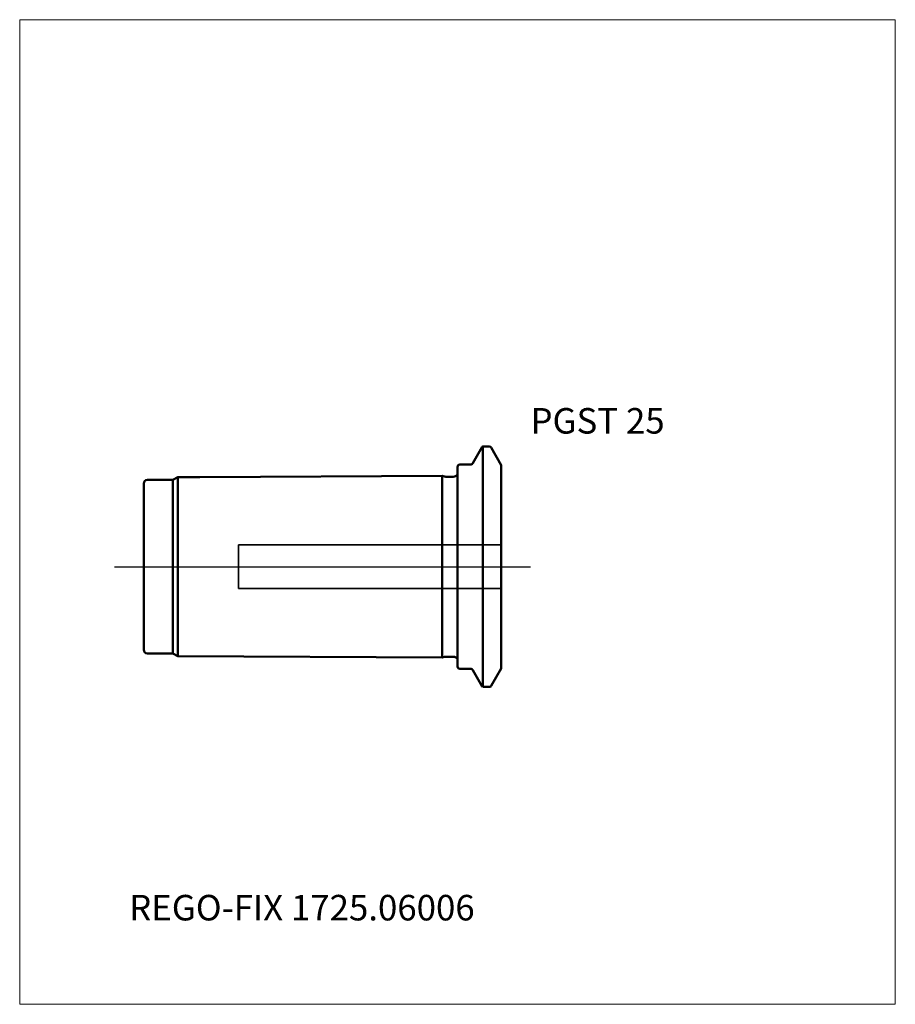
# Model space of a CAD drawing. Units: millimetres. Extents: x -60 to 60, y -60 to 75.
import ezdxf
from ezdxf.entities.mleader import LeaderData, LeaderLine
from ezdxf.lldxf.tags import DXFTag
from ezdxf.math import Vec2, Vec3

# ---------------------------------------------------------------- set-up
doc = ezdxf.new("R2010")
doc.units = ezdxf.units.MM
doc.layers.get('0').update_dxf_attribs({"plot": 0})
for name, color, linetype, lineweight in [('1', 4, 'Continuous', 50), ('3', 1, 'Dashed_narrow', 35), ('SK1', 4, 'Continuous', 50), ('SK3', 1, 'Dashed_narrow', 35), ('SK4', 2, 'Long_dashed_dotted_narrow', 25)]:
    doc.layers.add(name, color=color, linetype=linetype, lineweight=lineweight)
for name, color, linetype, lineweight, plot in [('4', 2, 'Long_dashed_dotted_narrow', 25, False), ('INFMAINVIEW', 9, 'Continuous', 18, False), ('INFTOTAL', 9, 'Continuous', 18, False), ('NOCUT', 7, 'Continuous', 25, False)]:
    doc.layers.add(name, color=color, linetype=linetype, lineweight=lineweight, plot=plot)
doc.layers.add('SK6', color=5, linetype='Continuous')
doc.styles.get("Standard").update_dxf_attribs({"font": 'Monospac821 BT'})
tags = doc.linetypes.add('Dashed_narrow', pattern=[9.525, 6.35, -3.175]).pattern_tags.tags
tags[6:7] = [DXFTag(74, 4), DXFTag(75, 0), DXFTag(340, '0'), DXFTag(46, 0.0), DXFTag(50, 0.0), DXFTag(44, 0.0), DXFTag(45, 0.0)]
tags[4:5] = [DXFTag(74, 4), DXFTag(75, 0), DXFTag(340, '0'), DXFTag(46, 0.0), DXFTag(50, 0.0), DXFTag(44, 0.0), DXFTag(45, 0.0)]
tags = doc.linetypes.add('Long_dashed_dotted_narrow', pattern=[28.575, 19.05, -3.175, 3.175, -3.175]).pattern_tags.tags
tags[10:11] = [DXFTag(74, 4), DXFTag(75, 0), DXFTag(340, '0'), DXFTag(46, 0.0), DXFTag(50, 0.0), DXFTag(44, 0.0), DXFTag(45, 0.0)]
tags[8:9] = [DXFTag(74, 4), DXFTag(75, 0), DXFTag(340, '0'), DXFTag(46, 0.0), DXFTag(50, 0.0), DXFTag(44, 0.0), DXFTag(45, 0.0)]
tags[6:7] = [DXFTag(74, 4), DXFTag(75, 0), DXFTag(340, '0'), DXFTag(46, 0.0), DXFTag(50, 0.0), DXFTag(44, 0.0), DXFTag(45, 0.0)]
tags[4:5] = [DXFTag(74, 4), DXFTag(75, 0), DXFTag(340, '0'), DXFTag(46, 0.0), DXFTag(50, 0.0), DXFTag(44, 0.0), DXFTag(45, 0.0)]

# ---------------------------------------------------------------- blocks, each defined once
blk = doc.blocks.new('_DOT')
at = {"color": 0}
blk.add_line((0, 0), (-1, 0), dxfattribs=at)
at = {"color": 0, "const_width": 0.333}
blk.add_lwpolyline([(-0.166, 0, 1), (0.166, 0, 1)], format="xyb", close=True, dxfattribs=at)

msp = doc.modelspace()

# ---------------------------------------------------------------- linework, layer by layer
at = {"layer": '1'}
for p, q in [((3.4, 16.42), (2.12, 14.19)), ((3.45, 16.48), (3.4, 16.42)), ((3.45, 16.48), (3.45, -8.67)), ((3.45, 16.48), (4.36, 16.48)), ((4.62, 16.33), (6, 13.94)), ((0, -7.08), (0, 13.69)), ((0.3, 13.99), (1.77, 13.99)), ((6, -6.54), (6, 13.94)), ((6, -7.41), (6, -6.54)), ((0, -7.28), (0, -7.08)), ((0, -7.28), (0, -13.7)), ((6, -7.41), (6, -13.95)), ((3.45, -16.49), (3.45, -8.67)), ((0.3, -14), (1.77, -14)), ((2.12, -14.2), (3.4, -16.43)), ((4.62, -16.34), (6, -13.95)), ((3.45, -16.49), (4.36, -16.49))]:
    msp.add_line(p, q, dxfattribs=at)
for centre, radius, start, end in [((4.36, 16.18), 0.3, 30, 90.0367), ((0.3, 13.69), 0.3, 90, 180), ((1.77, 14.39), 0.4, 270.0588, 330), ((0.3, -13.7), 0.3, 180, 270), ((1.77, -14.4), 0.4, 30, 89.9412), ((3.66, -16.27), 0.3, 210.2378, 225.2558), ((4.36, -16.19), 0.3, 269.9633, 330)]:
    msp.add_arc(centre, radius, start, end, dxfattribs=at)
at = {"layer": '3'}
for p, q in [((6, 3), (-30, 3)), ((-30, -3), (6, -3))]:
    msp.add_line(p, q, dxfattribs=at)
at = {"layer": '4'}
msp.add_line((0, 0), (6, 0), dxfattribs=at)
at = {"layer": 'INFMAINVIEW'}
for p, q in [((-60, 75), (60, 75)), ((-60, -60), (-60, 75)), ((60, 75), (60, -60)), ((60, -60), (-60, -60))]:
    msp.add_line(p, q, dxfattribs=at)
at = {"layer": 'INFTOTAL'}
for p, q in [((-60, 75), (60, 75)), ((-60, -60), (-60, 75)), ((60, 75), (60, -60)), ((60, -60), (-60, -60))]:
    msp.add_line(p, q, dxfattribs=at)
at = {"layer": 'NOCUT'}
for p, q in [((3.4, 16.42), (2.12, 14.19)), ((3.45, 16.48), (3.4, 16.42)), ((3.45, 16.48), (4.36, 16.48)), ((4.62, 16.33), (6, 13.94)), ((0, 0), (0, 13.69)), ((0.3, 13.99), (1.77, 13.99)), ((6, 0), (6, 13.94)), ((0, 0), (6, 0))]:
    msp.add_line(p, q, dxfattribs=at)
for centre, radius, start, end in [((4.36, 16.18), 0.3, 30, 90.0367), ((0.3, 13.69), 0.3, 90, 180), ((1.77, 14.39), 0.4, 270.0588, 330)]:
    msp.add_arc(centre, radius, start, end, dxfattribs=at)
at = {"layer": 'SK1'}
for p, q in [((-38.34, 12.28), (-39, 11.9)), ((-36.04, 12.29), (-38.34, 12.28)), ((-38.34, -12.28), (-38.34, 12.28)), ((-35.33, 12.29), (-2.12, 12.45)), ((-1.79, 12.36), (-2.12, 12.45)), ((-2.12, -6.66), (-2.12, 12.45)), ((-0.58, 12.34), (-1.62, 12.34)), ((-43, -11.4), (-43, 11.4)), ((-39, 11.9), (-42.5, 11.9)), ((-39, -11.9), (-39, 11.9)), ((-2.12, -6.66), (-2.12, -12.46)), ((-42.5, -11.9), (-39, -11.9)), ((-39, -11.9), (-38.34, -12.28)), ((-38.34, -12.28), (-2.12, -12.46)), ((-2.12, -12.46), (-1.79, -12.37)), ((-1.62, -12.35), (-0.58, -12.35))]:
    msp.add_line(p, q, dxfattribs=at)
for centre, radius, start, end in [((-35.46, 37.27), 24.98, 268.7065, 270.3099), ((-42.5, 11.4), 0.5, 90, 180), ((-42.5, -11.4), 0.5, 180, 270), ((-1.62, -13), 0.65, 89.9717, 104.9495), ((-0.58, -13), 0.65, 27.7849, 89.9949)]:
    msp.add_arc(centre, radius, start, end, dxfattribs=at)
for points, knots in [([(-1.62, 12.34), (-1.65, 12.34), (-1.68, 12.34), (-1.73, 12.35), (-1.76, 12.36), (-1.79, 12.36)], [0, 0, 0, 0, 0.5, 0.5, 1, 1, 1, 1]), ([(0, 12.69), (0, 12.68), (-0.01, 12.67), (-0.08, 12.56), (-0.16, 12.48), (-0.35, 12.37), (-0.46, 12.34), (-0.58, 12.34)], [0, 0, 0, 0, 0.06, 0.06, 0.53, 0.53, 1, 1, 1, 1])]:
    msp.add_open_spline(points, degree=3, knots=knots, dxfattribs=at)
at = {"layer": 'SK3'}
msp.add_line((-30, -3), (-30, 3), dxfattribs=at)
at = {"layer": 'SK4'}
msp.add_line((-47, 0), (10, 0), dxfattribs=at)

# ---------------------------------------------------------------- leaders
at = {"layer": 'SK6'}
ml = msp.add_multileader_mtext('Standard', dxfattribs=at)
ml.set_content('{\\pxsm0.9;\\fMonospac821 BT|b0||i0||c0|p34;\\W1.;PGST 25\\P}', color=256)
ml.set_leader_properties()
ml.set_arrow_properties(name='DOT')
ml.build(insert=Vec2(0, 0))
ml.multileader.update_dxf_attribs({"leader_type": 0, "dogleg_length": 0, "arrow_head_size": 3.5})
ctx = ml.context
ctx.base_point, ctx.char_height, ctx.arrow_head_size, ctx.landing_gap_size = Vec3(8, 19.99), 3.5, 3.5, 1.23
ctx.mtext.insert = Vec3(10, 21.75)
ml = msp.add_multileader_mtext('Standard', dxfattribs=at)
ml.set_content('{\\pxsm0.9;\\fMonospac821 BT|b0||i0||c0|p34;\\W1.;REGO-FIX 1725.06006\\P}', color=256)
ml.set_leader_properties()
ml.set_arrow_properties(name='DOT')
ml.build(insert=Vec2(0, 0))
ml.multileader.update_dxf_attribs({"leader_type": 0, "dogleg_length": 0, "arrow_head_size": 3.5})
ctx = ml.context
ctx.base_point, ctx.char_height, ctx.arrow_head_size, ctx.landing_gap_size = Vec3(-32, -40.02), 3.5, 3.5, 1.23
ctx.mtext.insert = Vec3(-45, -45)

doc.saveas('drawing.dxf')
